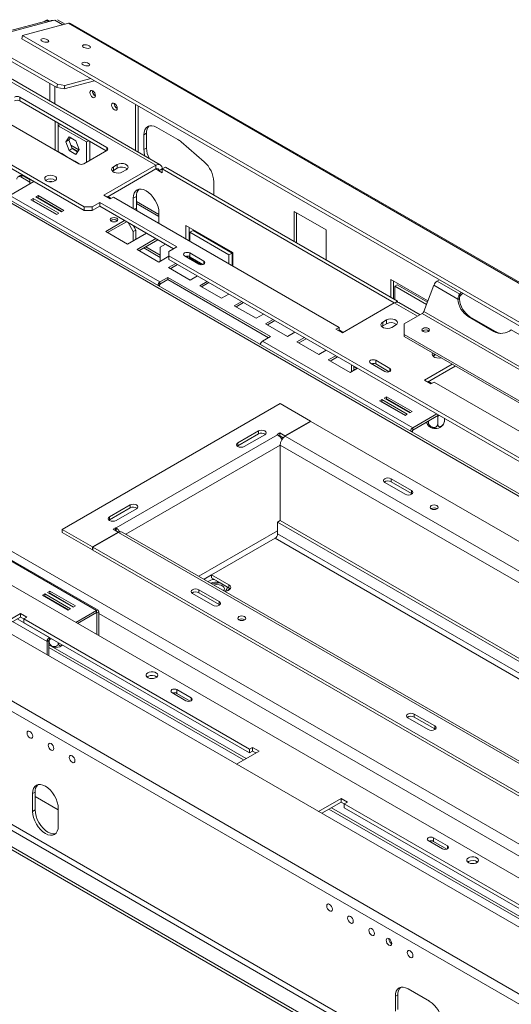
# Model space of a CAD drawing. Units: millimetres. Extents: x 91 to 5445, y 76 to 4152.
# Drawn here: x 3627 to 3898, y 1482 to 2025 of the extents above; entities that cross this region are included whole.
import ezdxf

# ---------------------------------------------------------------- set-up
doc = ezdxf.new("R2010")
doc.units = ezdxf.units.MM
doc.header["$LTSCALE"] = 20

msp = doc.modelspace()

# ---------------------------------------------------------------- linework, layer by layer
at = {"color": 7, "linetype": 'Continuous', "lineweight": 15}
for p, q in [((3641.83, 2024.22), (3604.29, 2014.16)), ((3643.6, 2023.94), (3605.77, 2013.8)), ((3629.01, 2016.21), (3654.23, 2022.97)), ((3641.1, 2024.03), (3641.12, 2024.14)), ((3641.12, 2024.14), (3642.54, 2024.96)), ((3641.25, 2024.07), (3641.12, 2024.14)), ((3643.95, 2024.14), (3642.54, 2024.96)), ((3643.6, 2023.94), (3646.72, 2024.77)), ((3643.6, 2023.94), (3643.95, 2024.14)), ((3646.72, 2024.77), (3651.23, 2022.16)), ((3648.19, 2024.96), (3652.46, 2022.49)), ((4545.18, 1508.63), (3654.23, 2022.97)), ((4546.45, 1508.51), (3655.5, 2022.85)), ((3628.64, 2014.42), (3629.01, 2016.21)), ((4519.96, 1501.87), (3629.01, 2016.21)), ((3647.83, 1987.52), (3605.4, 2012.01)), ((3648.19, 1989.31), (3605.77, 2013.8)), ((4519.59, 1500.08), (3628.64, 2014.42)), ((3702.43, 1944.66), (3618.92, 1992.87)), ((3704.93, 1944.91), (3622.27, 1992.63)), ((3647.83, 1987.52), (3648.19, 1989.31)), ((3648.19, 1989.31), (3652.36, 1988.63)), ((3668.67, 1991.31), (3652, 1986.84)), ((3652.36, 1988.63), (3652, 1986.84)), ((3666.67, 1992.47), (3652.36, 1988.63)), ((3675.49, 1954.5), (3627.41, 1982.25)), ((3627.41, 1982.25), (3627.41, 1980.21)), ((3652, 1986.84), (3647.83, 1987.52)), ((3667.5, 1985.64), (3667.5, 1985.79)), ((3669.05, 1982.95), (3669.19, 1982.87)), ((3675.13, 1952.66), (3627.41, 1980.21)), ((3679.52, 1978.7), (3679.52, 1978.85)), ((3691.3, 1978.25), (3691.3, 1952.77)), ((3692.72, 1977.43), (3692.72, 1951.96)), ((3611.85, 1973.27), (3659.93, 1945.52)), ((3681.07, 1976.01), (3681.21, 1975.94)), ((3646.92, 1953.03), (3646.92, 1968.95)), ((3648.69, 1966.5), (3648.69, 1967.93)), ((3649.93, 1967.21), (3648.69, 1966.5)), ((3648.69, 1966.5), (3664.25, 1957.52)), ((3648.69, 1952.21), (3648.69, 1966.5)), ((3697.34, 1962.29), (3695.92, 1961.47)), ((3695.92, 1953.31), (3695.92, 1961.47)), ((3697.34, 1954.12), (3697.34, 1962.29)), ((3702.99, 1965.56), (3714.66, 1958.82)), ((3652.75, 1957.62), (3654.61, 1960.26)), ((3652.75, 1957.62), (3654.52, 1958.64)), ((3654.61, 1952.83), (3652.75, 1957.62)), ((3654.52, 1958.64), (3655.36, 1959.83)), ((3656.38, 1953.85), (3654.52, 1958.64)), ((3654.61, 1960.26), (3658.32, 1958.12)), ((3655.64, 1955.75), (3660.08, 1953.18)), ((3658.32, 1958.12), (3660.18, 1953.33)), ((3665.49, 1958.23), (3664.25, 1957.52)), ((3664.25, 1957.52), (3664.25, 1946.37)), ((3666.01, 1957.93), (3666.01, 1947.39)), ((3716.38, 1957.59), (3729.1, 1946.57)), ((3663.04, 1921.68), (3606.19, 1954.5)), ((3663.04, 1919.64), (3606.19, 1952.46)), ((3650.6, 1951.1), (3648.69, 1952.21)), ((3648.69, 1952.01), (3648.69, 1952.21)), ((3650.6, 1951.1), (3653.24, 1949.58)), ((3650.6, 1950.9), (3650.6, 1951.1)), ((3652.37, 1949.88), (3652.37, 1950.08)), ((3655.15, 1948.48), (3653.24, 1949.58)), ((3653.24, 1949.58), (3653.24, 1949.38)), ((3654.61, 1952.83), (3656.38, 1953.85)), ((3658.32, 1950.69), (3654.61, 1952.83)), ((3656.25, 1954.17), (3659.47, 1952.31)), ((3659.35, 1952.14), (3656.38, 1953.85)), ((3660.18, 1953.33), (3658.32, 1950.69)), ((3662.76, 1945.52), (3675.49, 1952.86)), ((3697.34, 1954.12), (3695.92, 1953.31)), ((4359.04, 1500.01), (3582.9, 1948.07)), ((3655.15, 1948.48), (3657.79, 1946.95)), ((3655.15, 1948.28), (3655.15, 1948.48)), ((3656.92, 1947.26), (3656.92, 1947.46)), ((3659.7, 1945.85), (3657.79, 1946.95)), ((3657.79, 1946.95), (3657.79, 1946.75)), ((3659.7, 1945.85), (3660.78, 1945.23)), ((3659.7, 1945.65), (3659.7, 1945.85)), ((3702.43, 1944.66), (3673.79, 1928.13)), ((3681.22, 1945.07), (3679.09, 1943.84)), ((3681.22, 1943.03), (3681.22, 1945.07)), ((3702.43, 1944.66), (3702.43, 1942.62)), ((3627.6, 1938.97), (3626.54, 1938.36)), ((3629.1, 1938.82), (3628.04, 1938.21)), ((3629.1, 1938.82), (3632.99, 1936.57)), ((3702.43, 1942.62), (3675.56, 1927.11)), ((3679.09, 1941.8), (3678.55, 1941.39)), ((3679.09, 1941.8), (3679.09, 1943.84)), ((3681.22, 1943.03), (3679.09, 1941.8)), ((3684.04, 1940.99), (3686.17, 1942.21)), ((3705.96, 1942.62), (3704.2, 1941.6)), ((3705.96, 1940.58), (3704.2, 1941.6)), ((3705.96, 1942.62), (3707.73, 1943.64)), ((3705.96, 1940.58), (3705.96, 1942.62)), ((3705.96, 1942.62), (3833.95, 1868.73)), ((3707.73, 1943.64), (3835.72, 1869.75)), ((3635.22, 1935.7), (3622, 1928.07)), ((3628.04, 1938.21), (3632.99, 1935.35)), ((3632.99, 1934.41), (3632.99, 1936.98)), ((3734.45, 1935.56), (3734.45, 1928.21)), ((3704.76, 1880.29), (3622, 1928.07)), ((3637.59, 1927.9), (3636.32, 1927.17)), ((3651.74, 1919.74), (3637.59, 1927.9)), ((3637.59, 1926.68), (3637.59, 1927.9)), ((3673.79, 1928.13), (3677.33, 1926.09)), ((3697.06, 1930.61), (3697.19, 1930.54)), ((3634.91, 1926.35), (3633.63, 1925.62)), ((3633.63, 1925.62), (3647.78, 1917.45)), ((3634.91, 1925.13), (3634.7, 1925)), ((3649.05, 1918.19), (3634.91, 1926.35)), ((3634.91, 1925.13), (3634.91, 1926.35)), ((3647.99, 1917.58), (3634.91, 1925.13)), ((3636.32, 1927.17), (3650.46, 1919)), ((3637.59, 1926.68), (3637.38, 1926.56)), ((3650.68, 1919.13), (3637.59, 1926.68)), ((3640.74, 1924.62), (3640.75, 1924.86)), ((3640.86, 1924.79), (3640.91, 1924.52)), ((3671.53, 1924.13), (3667.29, 1921.68)), ((3713.96, 1899.63), (3671.53, 1924.13)), ((3671.53, 1922.09), (3671.53, 1924.13)), ((3677.85, 1926.39), (3676.09, 1927.41)), ((3677.33, 1926.09), (3679.09, 1927.11)), ((3679.09, 1927.11), (3803.55, 1855.26)), ((3690.05, 1926.49), (3691.82, 1927.51)), ((3690.05, 1920.78), (3690.05, 1926.49)), ((3691.82, 1920.98), (3691.82, 1927.51)), ((3691.82, 1923.64), (3704.2, 1916.49)), ((3645.51, 1922.06), (3645.24, 1922.02)), ((3647.78, 1917.45), (3649.05, 1918.19)), ((3650.46, 1919), (3651.74, 1919.74)), ((3663.04, 1921.68), (3667.29, 1921.68)), ((3663.04, 1919.64), (3663.04, 1921.68)), ((3667.29, 1919.64), (3663.04, 1919.64)), ((3671.53, 1922.09), (3667.29, 1919.64)), ((3667.29, 1921.68), (3667.29, 1919.64)), ((3712.19, 1898.61), (3671.53, 1922.09)), ((3691.9, 1919.71), (3691.82, 1920.98)), ((3704.2, 1918.33), (3704.2, 1912.62)), ((3796.33, 1909.04), (3778.66, 1919.25)), ((3778.66, 1919.25), (3778.66, 1902.7)), ((3780.07, 1901.88), (3780.07, 1918.43)), ((3685.25, 1914.16), (3674.82, 1908.14)), ((3686.31, 1913.55), (3675.88, 1907.53)), ((3686.31, 1913.55), (3687.23, 1913.02)), ((3690.05, 1908.12), (3687.23, 1913.02)), ((3687.23, 1913.02), (3687.23, 1913.02)), ((3674.82, 1908.14), (3686.84, 1901.2)), ((3686.84, 1901.2), (3697.27, 1907.22)), ((3690.05, 1911.39), (3691.47, 1908.94)), ((3691.47, 1908.94), (3690.05, 1908.12)), ((3690.05, 1903.06), (3690.05, 1908.12)), ((3691.47, 1903.87), (3691.47, 1908.94)), ((3744.89, 1896.47), (3719.08, 1911.37)), ((3719.08, 1911.37), (3719.08, 1904.02)), ((3720.85, 1910.35), (3720.85, 1903)), ((3720.85, 1906.88), (3721.2, 1906.68)), ((3721.2, 1907.69), (3722.97, 1908.71)), ((3721.2, 1907.69), (3742.77, 1895.24)), ((3721.2, 1902.8), (3721.2, 1907.69)), ((3722.97, 1908.71), (3744.54, 1896.26)), ((3796.33, 1892.49), (3796.33, 1909.04)), ((3702.53, 1904.19), (3692.1, 1898.17)), ((3703.59, 1903.58), (3693.16, 1897.56)), ((3707.73, 1901.18), (3704.9, 1899.55)), ((3707.73, 1901.18), (3712.19, 1898.61)), ((3707.73, 1901.18), (3707.73, 1901.18)), ((3692.1, 1898.17), (3704.12, 1891.23)), ((3695.81, 1899.09), (3704.9, 1893.83)), ((3696.87, 1899.7), (3704.9, 1895.06)), ((3704.9, 1899.55), (3704.9, 1891.68)), ((3709.71, 1897.19), (3713.96, 1899.63)), ((3709.71, 1897.19), (3709.71, 1894.74)), ((3728.95, 1891.8), (3721.17, 1896.29)), ((3721.17, 1894.25), (3721.17, 1896.29)), ((3742.77, 1895.24), (3744.54, 1896.26)), ((3744.54, 1896.26), (3744.54, 1889.33)), ((3744.89, 1889.12), (3744.89, 1896.47)), ((3704.12, 1891.23), (3709.71, 1894.46)), ((3713.44, 1890.54), (3709.37, 1888.2)), ((4277.8, 1566.78), (3709.71, 1894.74)), ((3709.71, 1894.74), (3709.71, 1892.69)), ((4277.8, 1564.74), (3709.71, 1892.69)), ((3714.5, 1889.93), (3710.43, 1887.58)), ((3718.34, 1894.65), (3726.12, 1890.16)), ((3720.35, 1894.53), (3719.45, 1894.01)), ((3721.39, 1893.91), (3720.51, 1893.4)), ((3720.86, 1893.6), (3727.4, 1889.83)), ((3728.55, 1889.99), (3721.17, 1894.25)), ((3721.39, 1893.91), (3721.39, 1894.12)), ((3728.31, 1889.92), (3721.39, 1893.91)), ((3742.77, 1895.24), (3742.77, 1890.35)), ((3744.54, 1893.21), (3744.89, 1893)), ((3709.37, 1888.2), (3721.39, 1881.26)), ((3709.15, 1882.82), (3704.76, 1880.29)), ((3704.76, 1879.06), (3709.15, 1881.59)), ((3704.76, 1880.29), (3704.76, 1879.06)), ((3765.72, 1850.16), (3709.15, 1882.82)), ((3709.15, 1881.59), (3709.15, 1882.82)), ((3709.15, 1881.59), (3764.65, 1849.55)), ((3721.39, 1881.26), (3725.46, 1883.6)), ((3730.71, 1880.57), (3726.65, 1878.22)), ((3731.77, 1879.96), (3727.71, 1877.61)), ((3852.48, 1869.87), (3832.04, 1881.67)), ((3832.04, 1881.67), (3832.04, 1871.88)), ((3833.46, 1871.06), (3833.46, 1880.85)), ((3857.66, 1880.79), (3858.89, 1881.5)), ((3870.05, 1873.64), (3857.66, 1880.79)), ((3704.55, 1878.69), (3704.55, 1877.84)), ((3726.65, 1878.22), (3738.67, 1871.28)), ((3738.67, 1871.28), (3742.73, 1873.63)), ((3834.16, 1878), (3835.58, 1878.81)), ((3834.16, 1870.65), (3834.16, 1878)), ((3834.16, 1878), (3851.7, 1867.87)), ((3852.22, 1869.21), (3835.58, 1878.81)), ((3850.21, 1864.04), (3855.83, 1878.51)), ((3869.06, 1870.87), (3855.83, 1878.51)), ((3870.86, 1874.59), (3870.05, 1873.64)), ((3870.05, 1872.42), (3870.05, 1873.64)), ((3749.81, 1869.55), (3745.74, 1867.2)), ((3750.87, 1868.94), (3746.8, 1866.59)), ((3805.31, 1852.2), (3833.95, 1868.73)), ((3834, 1868.76), (3835.72, 1869.75)), ((3835.72, 1869.75), (3835.72, 1869.21)), ((3848.14, 1862.23), (3836.45, 1868.98)), ((3869.06, 1870.87), (3869.98, 1870.78)), ((3745.74, 1867.2), (3757.76, 1860.26)), ((3839.3, 1857.13), (3849.3, 1862.9)), ((4220.53, 1648.59), (3849.3, 1862.9)), ((4221.44, 1649.73), (3850.21, 1864.04)), ((3757.76, 1860.26), (3761.83, 1862.61)), ((3767.08, 1859.58), (3763.01, 1857.23)), ((3768.14, 1858.96), (3764.08, 1856.62)), ((3829.71, 1859.34), (3827.59, 1858.12)), ((3827.59, 1856.08), (3827.59, 1858.12)), ((3829.71, 1857.3), (3827.59, 1856.08)), ((3829.71, 1857.3), (3829.71, 1859.34)), ((3874.66, 1861.24), (3888.8, 1853.07)), ((3875.58, 1861.15), (3874.66, 1861.24)), ((3875.58, 1861.15), (3889.72, 1852.99)), ((3763.01, 1857.23), (3775.04, 1850.29)), ((3775.04, 1850.29), (3779.1, 1852.64)), ((3803.55, 1855.26), (3801.78, 1854.24)), ((3801.78, 1854.24), (3805.31, 1852.2)), ((3803.55, 1853.22), (3803.55, 1855.26)), ((3805.84, 1852.51), (3803.55, 1853.83)), ((3827.59, 1856.08), (3827.04, 1855.67)), ((3832.54, 1855.26), (3834.66, 1856.49)), ((3839.3, 1857.13), (3839.3, 1851.41)), ((3849.79, 1853.47), (3849.48, 1853.23)), ((3889.72, 1852.99), (3888.8, 1853.07)), ((3932.7, 1834.13), (3898.45, 1853.9)), ((4230.95, 1335.03), (3339.99, 1849.36)), ((3761.33, 1847.63), (3765.72, 1850.16)), ((3844.1, 1799.85), (3761.33, 1847.63)), ((3784.36, 1849.6), (3780.29, 1847.26)), ((3780.29, 1847.26), (3792.31, 1840.32)), ((3785.42, 1848.99), (3781.35, 1846.64)), ((3990.27, 1764.26), (3839.3, 1851.41)), ((3839.3, 1851.41), (3839.3, 1850.19)), ((3990.27, 1763.04), (3839.3, 1850.19)), ((3792.31, 1840.32), (3796.38, 1842.66)), ((3801.63, 1839.63), (3797.57, 1837.28)), ((3797.57, 1837.28), (3809.59, 1830.34)), ((3802.69, 1839.02), (3798.63, 1836.67)), ((3831.48, 1832.61), (3823.7, 1837.1)), ((3823.7, 1835.06), (3823.7, 1837.1)), ((3855.87, 1839.75), (3855.33, 1839.34)), ((3856.63, 1840.19), (3855.87, 1839.75)), ((3809.59, 1830.34), (3813.65, 1832.69)), ((3810.26, 1830.74), (3810.26, 1834.65)), ((3811.68, 1831.55), (3811.68, 1833.83)), ((3811.68, 1833.42), (3813.3, 1832.49)), ((3811.68, 1832.2), (3812.24, 1831.87)), ((3820.87, 1835.46), (3828.65, 1830.97)), ((3831.08, 1830.8), (3823.7, 1835.06)), ((3865.82, 1834.88), (3850.57, 1826.08)), ((3867.59, 1833.86), (3852.34, 1825.06)), ((4205.72, 1312.66), (3314.77, 1827)), ((3850.57, 1826.08), (3854.1, 1824.04)), ((3854.63, 1824.34), (3852.86, 1825.36)), ((3854.1, 1824.04), (3855.87, 1825.06)), ((3855.87, 1825.06), (3980.32, 1753.21)), ((4203.63, 1308.3), (3312.67, 1822.63)), ((3826.99, 1815.47), (3825.71, 1814.73)), ((3825.71, 1814.73), (3839.86, 1806.57)), ((3826.99, 1814.24), (3826.78, 1814.12)), ((3841.13, 1807.3), (3826.99, 1815.47)), ((3826.99, 1814.24), (3826.99, 1815.47)), ((3840.07, 1806.69), (3826.99, 1814.24)), ((3829.67, 1817.02), (3828.4, 1816.28)), ((3828.4, 1816.28), (3842.54, 1808.12)), ((3829.67, 1815.79), (3829.46, 1815.67)), ((3843.82, 1808.85), (3829.67, 1817.02)), ((3829.67, 1815.79), (3829.67, 1817.02)), ((3842.76, 1808.24), (3829.67, 1815.79)), ((3771.02, 1813.22), (3650.81, 1743.82)), ((3787.78, 1803.54), (3771.02, 1813.22)), ((3835.1, 1812.41), (3835.13, 1812.64)), ((3835.22, 1812.59), (3835.26, 1812.32)), ((3838.71, 1810.33), (3838.99, 1810.42)), ((3842.54, 1808.12), (3843.82, 1808.85)), ((3773.64, 1795.38), (3787.78, 1803.54)), ((3788, 1803.42), (3773.85, 1795.25)), ((3787.78, 1803.29), (3787.78, 1803.54)), ((4135.88, 1602.59), (3788, 1803.42)), ((3839.86, 1806.57), (3841.13, 1807.3)), ((3844.1, 1799.85), (3857.32, 1807.48)), ((3844.1, 1798.62), (3858.38, 1806.87)), ((3852.82, 1803.66), (3852.82, 1802.85)), ((3857.88, 1806.2), (3857.55, 1806.25)), ((3858.13, 1806.34), (3857.88, 1806.2)), ((3857.88, 1806.2), (3857.88, 1802.03)), ((3861.64, 1804.99), (3861.64, 1804.15)), ((3759, 1798.11), (3747.68, 1791.58)), ((3759, 1796.48), (3759, 1798.11)), ((3843.89, 1797.41), (3843.89, 1798.26)), ((3844.1, 1798.62), (3844.1, 1799.85)), ((3769.6, 1796.07), (3680.51, 1744.64)), ((3747.68, 1789.95), (3759, 1796.48)), ((3762.53, 1796.07), (3751.22, 1789.54)), ((3769.39, 1796.2), (3770.81, 1797.01)), ((3769.6, 1796.07), (3769.39, 1796.2)), ((3770.62, 1795.27), (3770.81, 1795.38)), ((3770.81, 1797.01), (3773.64, 1795.38)), ((3770.81, 1795.38), (3770.81, 1797.01)), ((3770.81, 1795.38), (3772.69, 1794.29)), ((3771.02, 1794.82), (3771.02, 1795.26)), ((3772.24, 1793.74), (3771.48, 1794.18)), ((3773.64, 1795.12), (3773.64, 1795.38)), ((4121.74, 1594.42), (3773.85, 1795.25)), ((3747.39, 1789.75), (3747.68, 1789.95)), ((3747.68, 1789.95), (3747.68, 1791.58)), ((3771.03, 1748.71), (3771.03, 1790.35)), ((3508.89, 1778.81), (4076.98, 1450.85)), ((3832.19, 1771.78), (3843.5, 1765.25)), ((3832.19, 1770.15), (3832.19, 1771.78)), ((3828.65, 1769.74), (3839.97, 1763.21)), ((3843.5, 1763.62), (3832.19, 1770.15)), ((3843.5, 1763.62), (3843.5, 1765.25)), ((3843.5, 1763.62), (3843.8, 1763.41)), ((3688.29, 1757.29), (3676.97, 1750.76)), ((3676.97, 1749.13), (3688.29, 1755.66)), ((3691.82, 1755.25), (3680.51, 1748.72)), ((3688.29, 1755.66), (3688.29, 1757.29)), ((3854.32, 1755.33), (3854.19, 1755.25)), ((3854.39, 1755.29), (3854.26, 1755.2)), ((3676.68, 1748.93), (3676.97, 1749.13)), ((3676.97, 1749.13), (3676.97, 1750.76)), ((3771.02, 1748.71), (3769.6, 1747.9)), ((3771.02, 1748.71), (4081.68, 1569.38)), ((4203.63, 1245.89), (3340.96, 1743.9)), ((3586.96, 1746.97), (3669.73, 1699.19)), ((3670.63, 1699.27), (3587.86, 1747.05)), ((3650.81, 1743.82), (3667.58, 1734.14)), ((3650.81, 1742.19), (3650.81, 1743.82)), ((3678.88, 1743.95), (3680.3, 1744.76)), ((3681.72, 1742.31), (3678.88, 1743.95)), ((3680.3, 1744.76), (3680.51, 1744.64)), ((3680.3, 1743.13), (3680.3, 1744.76)), ((3769.6, 1747.9), (4080.26, 1568.56)), ((3769.6, 1741.37), (3769.6, 1747.9)), ((4202.21, 1243.44), (3339.54, 1741.45)), ((3650.81, 1742.19), (3667.58, 1732.51)), ((3667.58, 1734.14), (3681.72, 1742.31)), ((3681.93, 1742.19), (3667.79, 1734.02)), ((3681.72, 1742.06), (3681.72, 1742.31)), ((3681.93, 1742.19), (4029.81, 1541.36)), ((4031.81, 1541.56), (3683.93, 1742.38)), ((3768.19, 1738.92), (3733.19, 1718.71)), ((4194.43, 1238.95), (3331.76, 1736.96)), ((4194.43, 1237.31), (3331.76, 1735.32)), ((3667.58, 1732.51), (3667.58, 1734.14)), ((3667.58, 1732.51), (3667.79, 1732.63)), ((3667.79, 1734.02), (3667.79, 1732.39)), ((3667.79, 1734.02), (4015.67, 1533.19)), ((3667.79, 1732.39), (4015.67, 1531.56)), ((3742.74, 1713.19), (3733.19, 1718.71)), ((3733.19, 1718.71), (3733.19, 1717.08)), ((3742.74, 1711.56), (3733.19, 1717.08)), ((3737.86, 1714.38), (3733.59, 1713.72)), ((3741.95, 1712.02), (3737.86, 1714.38)), ((3740.91, 1709.78), (3741.95, 1712.02)), ((3741.11, 1709.8), (3741.95, 1711.61)), ((3741.95, 1712.02), (3741.95, 1711.61)), ((3742.74, 1711.56), (3742.74, 1713.19)), ((3641.26, 1708.25), (3639.98, 1707.51)), ((3639.98, 1707.51), (3654.13, 1699.35)), ((3641.26, 1707.02), (3641.05, 1706.9)), ((3655.4, 1700.08), (3641.26, 1708.25)), ((3641.26, 1707.02), (3641.26, 1708.25)), ((3654.34, 1699.47), (3641.26, 1707.02)), ((3643.94, 1709.8), (3642.67, 1709.06)), ((3642.67, 1709.06), (3656.81, 1700.9)), ((3643.94, 1708.57), (3643.73, 1708.45)), ((3658.09, 1701.63), (3643.94, 1709.8)), ((3643.94, 1708.57), (3643.94, 1709.8)), ((3657.03, 1701.02), (3643.94, 1708.57)), ((3722.59, 1708.51), (3733.9, 1701.98)), ((3726.12, 1710.55), (3737.44, 1704.02)), ((3726.12, 1708.92), (3726.12, 1710.55)), ((3737.44, 1702.39), (3726.12, 1708.92)), ((3654.13, 1699.35), (3655.4, 1700.08)), ((3656.81, 1700.9), (3658.09, 1701.63)), ((3737.44, 1702.39), (3737.44, 1704.02)), ((3737.73, 1702.18), (3737.44, 1702.39)), ((3627.83, 1697.49), (3615.45, 1690.35)), ((3627.83, 1695.45), (3617.22, 1689.33)), ((3631.37, 1695.45), (3627.83, 1697.49)), ((3627.83, 1695.45), (3627.83, 1697.49)), ((3629.6, 1694.43), (3627.83, 1695.45)), ((3629.6, 1694.43), (3631.37, 1695.45)), ((3754.05, 1622.59), (3629.6, 1694.43)), ((3629.6, 1692.39), (3629.6, 1694.43)), ((3658.27, 1692.57), (3669.73, 1699.19)), ((3659.33, 1691.96), (3669.73, 1697.96)), ((3669.73, 1697.96), (3669.73, 1699.19)), ((3669.94, 1697.84), (3671, 1698.45)), ((3669.94, 1697.84), (3669.94, 1685.84)), ((3671, 1698.45), (3671, 1685.23)), ((3754.05, 1620.55), (3629.6, 1692.39)), ((3643.77, 1684.2), (3643.77, 1682.98)), ((3643.77, 1682.98), (3644.84, 1683.59)), ((3643.56, 1682.61), (3642.5, 1682)), ((3642.5, 1674.73), (3642.5, 1682)), ((3643.56, 1674.28), (3643.56, 1682.61)), ((3752.28, 1617.48), (3643.56, 1680.24)), ((3643.56, 1678.61), (3750.87, 1616.67)), ((3643.6, 1682.78), (3643.6, 1681.97)), ((3648.69, 1681.37), (3648.69, 1681.22)), ((3643.42, 1674.2), (3643.56, 1674.28)), ((3643.56, 1674.28), (3643.42, 1674.2)), ((3698.01, 1662.69), (3697.58, 1662.39)), ((3711.27, 1653.81), (3719.05, 1649.32)), ((3721.87, 1650.96), (3714.1, 1655.45)), ((3714.1, 1653.41), (3714.1, 1655.45)), ((3721.48, 1649.15), (3714.1, 1653.41)), ((3844.91, 1641.98), (3856.23, 1635.44)), ((3844.91, 1640.34), (3844.91, 1641.98)), ((3856.23, 1633.81), (3844.91, 1640.34)), ((3841.38, 1639.94), (3852.69, 1633.4)), ((3856.23, 1633.81), (3856.23, 1635.44)), ((3856.23, 1633.81), (3856.52, 1633.61)), ((3746.97, 1614.42), (3759.35, 1621.57)), ((3755.82, 1623.61), (3754.05, 1622.59)), ((3754.05, 1622.59), (3754.05, 1620.55)), ((3755.82, 1621.57), (3754.05, 1620.55)), ((3759.35, 1621.57), (3755.82, 1623.61)), ((3755.82, 1621.57), (3755.82, 1623.61)), ((3757.58, 1620.55), (3755.82, 1621.57)), ((3635.93, 1598.92), (3634.52, 1598.11)), ((3634.52, 1588.31), (3634.52, 1598.11)), ((3635.93, 1589.12), (3635.93, 1598.92)), ((3648.66, 1589.12), (3635.93, 1596.47)), ((3804.61, 1595.44), (3792.23, 1588.3)), ((3804.61, 1593.4), (3794, 1587.27)), ((3808.14, 1593.4), (3804.61, 1595.44)), ((3804.61, 1593.4), (3804.61, 1595.44)), ((3806.37, 1592.38), (3804.61, 1593.4)), ((3806.37, 1592.38), (3808.14, 1593.4)), ((3930.82, 1520.54), (3806.37, 1592.38)), ((3806.37, 1590.34), (3806.37, 1592.38)), ((3635.93, 1589.12), (3634.52, 1588.31)), ((3648.66, 1589.94), (3648.66, 1580.14)), ((3797.89, 1589.52), (3915.37, 1521.7)), ((3915.37, 1523.33), (3799.3, 1590.34)), ((3930.82, 1518.49), (3806.37, 1590.34)), ((3852.69, 1572.17), (3860.47, 1567.68)), ((3863.3, 1569.32), (3855.52, 1573.81)), ((3855.52, 1571.76), (3855.52, 1573.81)), ((3862.9, 1567.5), (3855.52, 1571.76)), ((3874.79, 1560.64), (3874.36, 1560.34)), ((3831.01, 1518.11), (3831.01, 1517.9)), ((3841.59, 1490.41), (3853.26, 1483.67)), ((3835.93, 1487.14), (3834.52, 1486.32)), ((3834.52, 1478.16), (3834.52, 1486.32)), ((3835.93, 1478.98), (3835.93, 1487.14))]:
    msp.add_line(p, q, dxfattribs=at)
at = {"color": 8, "linetype": 'Continuous', "lineweight": 15}
for p, q in [((3643.95, 2024.14), (3643.95, 2024.03)), ((3643.95, 1989.76), (3643.95, 1980.11)), ((3646.78, 1988.13), (3646.78, 1978.48)), ((3675.49, 1952.86), (3675.49, 1954.5)), ((3581.73, 1947.39), (4357.05, 1499.81)), ((3704.2, 1941.6), (3702.43, 1942.62)), ((3691.82, 1924.65), (3704.2, 1917.51)), ((3690.77, 1920.37), (3691.82, 1920.98)), ((3720.85, 1907.9), (3721.2, 1907.69)), ((3728.95, 1890.16), (3728.95, 1891.8)), ((3744.54, 1894.22), (3744.89, 1894.02)), ((3704.55, 1878.69), (3703.81, 1878.27)), ((3846.68, 1861.39), (3833.95, 1868.73)), ((3849.79, 1852.98), (3849.79, 1853.47)), ((3415.56, 1851.47), (4275.14, 1355.24)), ((3855.87, 1839.75), (3855.87, 1840.62)), ((3831.48, 1830.97), (3831.48, 1832.61)), ((3857.55, 1806.25), (3857.54, 1806.39)), ((3858.5, 1806.54), (3858.13, 1806.34)), ((3843.89, 1798.26), (3843.15, 1797.83)), ((3771.03, 1790.36), (3685.92, 1741.23)), ((4117.74, 1590.2), (3771.03, 1790.35)), ((3680.51, 1743.01), (3680.51, 1744.64)), ((3769.6, 1743), (3726.24, 1717.96)), ((3768.19, 1738.92), (4071.77, 1563.66)), ((4074.6, 1565.29), (3769.6, 1741.37)), ((3733.19, 1718.71), (3729.06, 1716.33)), ((3626.06, 1694.43), (3643.77, 1684.2)), ((3669.73, 1697.96), (3669.94, 1697.84)), ((3671, 1697.47), (3941.75, 1541.17)), ((3623.52, 1692.96), (3642.5, 1682)), ((3721.87, 1649.32), (3721.87, 1650.96)), ((3863.3, 1567.68), (3863.3, 1569.32)), ((3831.18, 1518), (3831.01, 1517.9))]:
    msp.add_line(p, q, dxfattribs=at)
at = {"color": 7, "linetype": 'Continuous', "lineweight": 15, "flags": 128}
for points in [[(3639.78, 2013.12), (3640.49, 2012.81), (3641.32, 2012.6), (3642.15, 2012.54), (3642.84, 2012.62), (3643.3, 2012.85), (3643.45, 2013.17), (3643.27, 2013.55), (3642.79, 2013.92), (3642.08, 2014.24), (3641.25, 2014.44), (3640.42, 2014.51), (3639.73, 2014.42), (3639.27, 2014.2), (3639.12, 2013.87), (3639.3, 2013.49), (3639.78, 2013.12)], [(3662.71, 2009.7), (3663.42, 2009.39), (3664.25, 2009.18), (3665.07, 2009.12), (3665.77, 2009.2), (3666.22, 2009.43), (3666.37, 2009.75), (3666.19, 2010.13), (3665.71, 2010.5), (3665, 2010.82), (3664.17, 2011.02), (3663.35, 2011.08), (3662.65, 2011), (3662.2, 2010.78), (3662.05, 2010.45), (3662.23, 2010.07), (3662.71, 2009.7)], [(3662.41, 2000.06), (3663.12, 1999.74), (3663.95, 1999.54), (3664.77, 1999.48), (3665.47, 1999.56), (3665.92, 1999.78), (3666.08, 2000.11), (3665.9, 2000.49), (3665.42, 2000.86), (3664.71, 2001.17), (3663.88, 2001.38), (3663.05, 2001.44), (3662.36, 2001.36), (3661.9, 2001.13), (3661.75, 2000.81), (3661.93, 2000.43), (3662.41, 2000.06)], [(3666.08, 1984.82), (3666.2, 1985.44), (3666.54, 1985.83), (3667.04, 1985.93), (3667.64, 1985.72), (3668.23, 1985.24), (3668.74, 1984.56), (3669.08, 1983.78), (3669.2, 1983.03), (3669.08, 1982.41), (3668.74, 1982.02), (3668.23, 1981.92), (3667.64, 1982.13), (3667.04, 1982.61), (3666.54, 1983.29), (3666.2, 1984.07), (3666.08, 1984.82)], [(3678.1, 1977.88), (3678.22, 1978.5), (3678.56, 1978.89), (3679.07, 1978.99), (3679.66, 1978.78), (3680.26, 1978.3), (3680.76, 1977.62), (3681.1, 1976.84), (3681.22, 1976.09), (3681.1, 1975.47), (3680.76, 1975.08), (3680.26, 1974.98), (3679.66, 1975.19), (3679.07, 1975.67), (3678.56, 1976.35), (3678.22, 1977.13), (3678.1, 1977.88)], [(3695.92, 1961.47), (3696.06, 1962.99), (3696.46, 1964.29), (3697.12, 1965.32), (3697.99, 1966.05), (3699.07, 1966.45), (3700.29, 1966.5), (3701.62, 1966.2), (3702.99, 1965.56)], [(3686.17, 1942.21), (3686.86, 1942.78), (3687.18, 1943.46), (3687.07, 1944.16), (3686.56, 1944.8), (3685.7, 1945.29), (3684.6, 1945.59), (3683.39, 1945.65), (3682.21, 1945.47), (3681.22, 1945.07)], [(3646.74, 1935.99), (3647.37, 1936.49), (3647.67, 1937.08), (3647.63, 1937.7), (3647.24, 1938.27), (3646.55, 1938.74), (3645.63, 1939.06), (3644.58, 1939.19), (3643.52, 1939.11), (3642.56, 1938.84), (3641.8, 1938.4), (3641.33, 1937.85), (3641.2, 1937.23), (3641.42, 1936.63), (3641.97, 1936.1), (3642.78, 1935.7), (3643.78, 1935.48), (3644.85, 1935.45), (3645.87, 1935.63), (3646.74, 1935.99)], [(3679.09, 1943.84), (3678.4, 1943.27), (3678.08, 1942.59), (3678.19, 1941.89), (3678.7, 1941.26), (3679.56, 1940.76), (3680.66, 1940.46), (3681.87, 1940.4), (3683.05, 1940.58), (3684.04, 1940.99)], [(3690.05, 1926.49), (3690.19, 1928), (3690.59, 1929.3), (3691.25, 1930.34), (3692.13, 1931.07), (3693.2, 1931.46), (3694.42, 1931.51), (3695.75, 1931.21), (3697.13, 1930.57), (3698.51, 1929.62), (3699.83, 1928.39), (3701.05, 1926.93), (3702.13, 1925.3), (3703.01, 1923.55), (3703.66, 1921.76), (3704.06, 1920), (3704.2, 1918.33)], [(3677.92, 1913.77), (3678.6, 1913.51), (3679.4, 1913.42), (3680.21, 1913.51), (3680.89, 1913.77), (3681.34, 1914.17), (3681.5, 1914.63), (3681.34, 1915.09), (3680.89, 1915.49), (3680.21, 1915.75), (3679.4, 1915.84), (3678.6, 1915.75), (3677.92, 1915.49), (3677.46, 1915.09), (3677.3, 1914.63), (3677.46, 1914.17), (3677.92, 1913.77)], [(3690.47, 1910.53), (3690.85, 1910.73), (3691.04, 1910.82)], [(3690.59, 1910.47), (3690.67, 1910.54), (3691.04, 1910.82)], [(3707.17, 1901.51), (3707.36, 1901.21), (3707.46, 1901.03)], [(3721.17, 1896.29), (3720.52, 1896.54), (3719.75, 1896.63), (3718.99, 1896.54), (3718.34, 1896.29), (3717.91, 1895.91), (3717.75, 1895.47), (3717.91, 1895.03), (3718.34, 1894.65)], [(3726.12, 1890.16), (3726.77, 1889.91), (3727.53, 1889.83), (3728.3, 1889.91), (3728.95, 1890.16), (3729.38, 1890.54), (3729.53, 1890.98), (3729.38, 1891.42), (3728.95, 1891.8)], [(3871.71, 1874.1), (3871.12, 1873.61), (3870.05, 1872.42)], [(3827.59, 1858.12), (3826.89, 1857.55), (3826.58, 1856.87), (3826.68, 1856.17), (3827.2, 1855.53), (3828.05, 1855.04), (3829.16, 1854.74), (3830.37, 1854.68), (3831.54, 1854.86), (3832.54, 1855.26)], [(3834.66, 1856.49), (3835.36, 1857.06), (3835.67, 1857.74), (3835.56, 1858.44), (3835.05, 1859.07), (3834.19, 1859.57), (3833.09, 1859.87), (3831.88, 1859.93), (3830.7, 1859.75), (3829.71, 1859.34)], [(3849.79, 1854.69), (3849.34, 1854.3), (3849.18, 1853.83), (3849.34, 1853.37), (3849.79, 1852.98), (3850.47, 1852.71), (3851.28, 1852.62), (3852.08, 1852.71), (3852.76, 1852.98), (3853.22, 1853.37), (3853.38, 1853.83), (3853.22, 1854.3), (3852.76, 1854.69), (3852.08, 1854.95), (3851.28, 1855.05), (3850.47, 1854.95), (3849.79, 1854.69)], [(3855.07, 1841.08), (3854.86, 1840.54), (3854.97, 1839.84), (3855.48, 1839.2), (3856.34, 1838.71), (3857.44, 1838.41), (3858.65, 1838.35), (3859.59, 1838.47)], [(3823.7, 1837.1), (3823.05, 1837.35), (3822.28, 1837.44), (3821.52, 1837.35), (3820.87, 1837.1), (3820.44, 1836.72), (3820.28, 1836.28), (3820.44, 1835.84), (3820.87, 1835.46)], [(3828.65, 1830.97), (3829.3, 1830.72), (3830.06, 1830.64), (3830.83, 1830.72), (3831.48, 1830.97), (3831.91, 1831.35), (3832.06, 1831.79), (3831.91, 1832.23), (3831.48, 1832.61)], [(3840.03, 1809.81), (3839.88, 1809.79), (3839.7, 1809.76)], [(3762.53, 1796.07), (3763.08, 1796.54), (3763.27, 1797.09), (3763.08, 1797.65), (3762.53, 1798.11), (3761.72, 1798.43), (3760.77, 1798.54), (3759.81, 1798.43), (3759, 1798.11)], [(3747.68, 1791.58), (3747.14, 1791.11), (3746.95, 1790.56), (3747.14, 1790.01), (3747.68, 1789.54), (3748.5, 1789.23), (3749.45, 1789.12), (3750.41, 1789.23), (3751.22, 1789.54)], [(3832.19, 1771.78), (3831.38, 1772.09), (3830.42, 1772.2), (3829.47, 1772.09), (3828.65, 1771.78), (3828.11, 1771.31), (3827.92, 1770.76), (3828.11, 1770.21), (3828.65, 1769.74)], [(3839.97, 1763.21), (3840.78, 1762.9), (3841.74, 1762.79), (3842.69, 1762.9), (3843.5, 1763.21), (3844.05, 1763.68), (3844.24, 1764.23), (3844.05, 1764.78), (3843.5, 1765.25)], [(3691.82, 1755.25), (3692.36, 1755.72), (3692.55, 1756.27), (3692.36, 1756.83), (3691.82, 1757.29), (3691.01, 1757.61), (3690.05, 1757.72), (3689.1, 1757.61), (3688.29, 1757.29)], [(3857.43, 1755.17), (3857.91, 1755.58), (3858.08, 1756.07), (3857.91, 1756.55), (3857.43, 1756.96), (3856.72, 1757.24), (3855.88, 1757.34), (3855.04, 1757.24), (3854.32, 1756.96), (3853.85, 1756.55), (3853.68, 1756.07), (3853.85, 1755.58), (3854.32, 1755.17), (3855.04, 1754.89), (3855.88, 1754.8), (3856.72, 1754.89), (3857.43, 1755.17)], [(3676.97, 1750.76), (3676.43, 1750.29), (3676.24, 1749.74), (3676.43, 1749.19), (3676.97, 1748.72), (3677.78, 1748.41), (3678.74, 1748.3), (3679.7, 1748.41), (3680.51, 1748.72)], [(3722.59, 1708.51), (3722.05, 1708.98), (3721.86, 1709.53), (3722.05, 1710.08), (3722.59, 1710.55), (3723.4, 1710.86), (3724.36, 1710.97), (3725.31, 1710.86), (3726.12, 1710.55)], [(3739.83, 1710.12), (3740.14, 1710.58), (3740.27, 1711.28), (3740.01, 1711.97), (3739.4, 1712.58), (3738.49, 1713.05), (3737.38, 1713.33), (3736.17, 1713.41), (3734.97, 1713.26), (3734.56, 1713.15)], [(3740.46, 1709.75), (3741.18, 1709.81), (3742.28, 1710.11), (3743.14, 1710.61), (3743.65, 1711.24), (3743.76, 1711.94), (3743.44, 1712.62), (3742.74, 1713.19)], [(3743.47, 1710.95), (3743.44, 1710.99), (3742.74, 1711.56)], [(3737.44, 1704.02), (3737.98, 1703.55), (3738.17, 1703), (3737.98, 1702.45), (3737.44, 1701.98), (3736.63, 1701.67), (3735.67, 1701.56), (3734.71, 1701.67), (3733.9, 1701.98)], [(3751.37, 1693.94), (3751.85, 1694.35), (3752.01, 1694.83), (3751.85, 1695.32), (3751.37, 1695.73), (3750.65, 1696.01), (3749.81, 1696.1), (3748.97, 1696.01), (3748.26, 1695.73), (3747.78, 1695.32), (3747.61, 1694.83), (3747.78, 1694.35), (3748.26, 1693.94), (3748.97, 1693.66), (3749.81, 1693.56), (3750.65, 1693.66), (3751.37, 1693.94)], [(3698.01, 1664.73), (3697.39, 1664.23), (3697.08, 1663.64), (3697.13, 1663.02), (3697.52, 1662.45), (3698.21, 1661.98), (3699.13, 1661.66), (3700.17, 1661.53), (3701.24, 1661.61), (3702.2, 1661.88), (3702.95, 1662.32), (3703.42, 1662.87), (3703.56, 1663.48), (3703.34, 1664.09), (3702.79, 1664.62), (3701.97, 1665.02), (3700.97, 1665.24), (3699.91, 1665.27), (3698.88, 1665.09), (3698.01, 1664.73)], [(3714.1, 1655.45), (3713.45, 1655.7), (3712.68, 1655.78), (3711.92, 1655.7), (3711.27, 1655.45), (3710.83, 1655.07), (3710.68, 1654.63), (3710.83, 1654.19), (3711.27, 1653.81)], [(3719.05, 1649.32), (3719.7, 1649.07), (3720.46, 1648.99), (3721.23, 1649.07), (3721.87, 1649.32), (3722.31, 1649.7), (3722.46, 1650.14), (3722.31, 1650.58), (3721.87, 1650.96)], [(3841.38, 1639.94), (3840.83, 1640.4), (3840.64, 1640.96), (3840.83, 1641.51), (3841.38, 1641.98), (3842.19, 1642.29), (3843.14, 1642.4), (3844.1, 1642.29), (3844.91, 1641.98)], [(3852.69, 1633.4), (3853.5, 1633.09), (3854.46, 1632.98), (3855.41, 1633.09), (3856.23, 1633.4), (3856.77, 1633.87), (3856.96, 1634.42), (3856.77, 1634.98), (3856.23, 1635.44)], [(3633.01, 1632.41), (3633.61, 1631.93), (3634.11, 1631.25), (3634.45, 1630.47), (3634.57, 1629.72), (3634.45, 1629.1), (3634.11, 1628.71), (3633.61, 1628.61), (3633.01, 1628.82), (3632.42, 1629.3), (3631.91, 1629.98), (3631.58, 1630.76), (3631.46, 1631.51), (3631.58, 1632.13), (3631.91, 1632.52), (3632.42, 1632.62), (3633.01, 1632.41)], [(3644.68, 1625.68), (3645.28, 1625.2), (3645.78, 1624.52), (3646.12, 1623.74), (3646.24, 1622.98), (3646.12, 1622.36), (3645.78, 1621.98), (3645.28, 1621.88), (3644.68, 1622.08), (3644.08, 1622.57), (3643.58, 1623.25), (3643.24, 1624.02), (3643.12, 1624.78), (3643.24, 1625.4), (3643.58, 1625.79), (3644.08, 1625.88), (3644.68, 1625.68)], [(3656.33, 1615.37), (3656.92, 1615.16), (3657.43, 1615.26), (3657.76, 1615.65), (3657.88, 1616.27), (3657.76, 1617.02), (3657.43, 1617.8), (3656.92, 1618.48), (3656.33, 1618.96), (3655.73, 1619.17), (3655.23, 1619.07), (3654.89, 1618.68), (3654.77, 1618.06), (3654.89, 1617.31), (3655.23, 1616.53), (3655.73, 1615.85), (3656.33, 1615.37)], [(3634.52, 1598.11), (3634.65, 1599.62), (3635.06, 1600.92), (3635.71, 1601.95), (3636.59, 1602.68), (3637.66, 1603.08), (3638.88, 1603.13), (3640.21, 1602.83), (3641.59, 1602.19), (3642.97, 1601.24), (3644.3, 1600.01), (3645.52, 1598.55), (3646.59, 1596.91), (3647.47, 1595.17), (3648.12, 1593.38), (3648.53, 1591.61), (3648.66, 1589.94)], [(3648.66, 1580.14), (3648.53, 1578.63), (3648.12, 1577.33), (3647.47, 1576.3), (3646.59, 1575.57), (3645.52, 1575.17), (3644.3, 1575.12), (3642.97, 1575.42), (3641.59, 1576.06), (3640.21, 1577.01), (3638.88, 1578.24), (3637.66, 1579.7), (3636.59, 1581.34), (3635.71, 1583.08), (3635.06, 1584.87), (3634.65, 1586.64), (3634.52, 1588.31)], [(3647.25, 1576.06), (3646.93, 1575.99), (3645.71, 1575.94), (3644.38, 1576.24), (3643, 1576.88), (3641.62, 1577.83), (3640.3, 1579.06), (3639.08, 1580.52), (3638, 1582.15), (3637.12, 1583.9), (3636.47, 1585.69), (3636.07, 1587.45), (3635.93, 1589.12)], [(3855.52, 1573.81), (3854.87, 1574.06), (3854.1, 1574.14), (3853.34, 1574.06), (3852.69, 1573.81), (3852.26, 1573.43), (3852.1, 1572.99), (3852.26, 1572.55), (3852.69, 1572.17)], [(3860.47, 1567.68), (3861.12, 1567.43), (3861.88, 1567.34), (3862.65, 1567.43), (3863.3, 1567.68), (3863.73, 1568.06), (3863.88, 1568.5), (3863.73, 1568.94), (3863.3, 1569.32)], [(3874.79, 1562.68), (3874.16, 1562.18), (3873.86, 1561.59), (3873.9, 1560.97), (3874.29, 1560.4), (3874.98, 1559.92), (3875.9, 1559.61), (3876.95, 1559.48), (3878.01, 1559.56), (3878.97, 1559.83), (3879.73, 1560.27), (3880.2, 1560.82), (3880.33, 1561.43), (3880.11, 1562.04), (3879.56, 1562.57), (3878.75, 1562.97), (3877.75, 1563.19), (3876.68, 1563.22), (3875.66, 1563.04), (3874.79, 1562.68)], [(3798.24, 1533.44), (3798.84, 1533.24), (3799.34, 1533.33), (3799.68, 1533.72), (3799.8, 1534.34), (3799.68, 1535.1), (3799.34, 1535.87), (3798.84, 1536.56), (3798.24, 1537.04), (3797.65, 1537.24), (3797.14, 1537.14), (3796.81, 1536.76), (3796.69, 1536.14), (3796.81, 1535.38), (3797.14, 1534.6), (3797.65, 1533.92), (3798.24, 1533.44)], [(3809.79, 1530.36), (3810.38, 1529.88), (3810.89, 1529.2), (3811.23, 1528.42), (3811.34, 1527.67), (3811.23, 1527.05), (3810.89, 1526.66), (3810.38, 1526.56), (3809.79, 1526.77), (3809.19, 1527.25), (3808.69, 1527.93), (3808.35, 1528.71), (3808.23, 1529.46), (3808.35, 1530.08), (3808.69, 1530.47), (3809.19, 1530.57), (3809.79, 1530.36)], [(3821.46, 1523.63), (3822.05, 1523.15), (3822.56, 1522.47), (3822.89, 1521.69), (3823.01, 1520.93), (3822.89, 1520.31), (3822.56, 1519.93), (3822.05, 1519.83), (3821.46, 1520.03), (3820.86, 1520.51), (3820.36, 1521.2), (3820.02, 1521.97), (3819.9, 1522.73), (3820.02, 1523.35), (3820.36, 1523.74), (3820.86, 1523.83), (3821.46, 1523.63)], [(3831, 1518.12), (3831.6, 1517.64), (3832.1, 1516.95), (3832.44, 1516.18), (3832.56, 1515.42), (3832.44, 1514.8), (3832.1, 1514.41), (3831.6, 1514.32), (3831, 1514.52), (3830.41, 1515), (3829.9, 1515.68), (3829.57, 1516.46), (3829.45, 1517.22), (3829.57, 1517.84), (3829.9, 1518.22), (3830.41, 1518.32), (3831, 1518.12)], [(3842.67, 1511.38), (3843.27, 1510.9), (3843.77, 1510.22), (3844.11, 1509.44), (3844.23, 1508.69), (3844.11, 1508.07), (3843.77, 1507.68), (3843.27, 1507.58), (3842.67, 1507.79), (3842.07, 1508.27), (3841.57, 1508.95), (3841.23, 1509.73), (3841.11, 1510.48), (3841.23, 1511.1), (3841.57, 1511.49), (3842.07, 1511.59), (3842.67, 1511.38)], [(3834.52, 1486.32), (3834.65, 1487.84), (3835.06, 1489.14), (3835.71, 1490.17), (3836.59, 1490.9), (3837.66, 1491.3), (3838.88, 1491.35), (3840.21, 1491.05), (3841.59, 1490.41)]]:
    msp.add_lwpolyline(points, dxfattribs=at)
at = {"color": 7, "linetype": 'Continuous', "lineweight": 15}
for centre, radius, start, end in [((3642.38, 2022.01), 2.28, 57.6893, 103.904), ((3645.34, 2021.47), 3.01, 85.2602, 117.514), ((3654.73, 2021.43), 1.61, 61.6384, 108.1497), ((3625.99, 1979.53), 3.07, 62.6097, 117.3903), ((3670.76, 1985.72), 3.25, 178.6715, 238.4369), ((3670.75, 1985.73), 3.25, 181.5632, 241.3229), ((3625.99, 1977.48), 3.07, 62.6097, 117.3903), ((3682.78, 1978.78), 3.25, 178.6716, 238.4369), ((3682.77, 1978.79), 3.25, 181.5632, 241.3229), ((3702.71, 1962.72), 5.39, 137.2374, 184.5459), ((3709.03, 1949.18), 11.17, 48.8332, 59.6951), ((3675.18, 1953.68), 0.873, 290.7834, 69.2166), ((3708.59, 1953.53), 12.67, 181.0105, 197.2297), ((3711.29, 1954.55), 13.96, 181.7317, 205.6928), ((3661.35, 1948.25), 3.07, 242.6097, 297.3903), ((3703.81, 1942.97), 2.18, 350.786, 129.2033), ((3718.8, 1934.75), 15.67, 2.935, 48.9293), ((3628.22, 1937.59), 1.51, 54.3824, 114.3071), ((3683.67, 1938.81), 4.88, 51.3665, 120.1407), ((3703.12, 1941.77), 1.09, 350.786, 129.2033), ((3627.21, 1937.19), 1.31, 50.7967, 189.214), ((3644.45, 1932.7), 4.51, 52.7609, 127.2391), ((3644.45, 1929.08), 6.6, 79.3694, 100.6306), ((3697.29, 1927.92), 5.48, 140.0277, 184.268), ((3679.4, 1911.82), 2.85, 50.5301, 129.4699), ((3719.74, 1891.44), 3.14, 63.0057, 108.5998), ((3706.3, 1877.91), 2.83, 122.9774, 169.4023), ((3705.01, 1878.67), 0.461, 122.6055, 177.3945), ((3860.15, 1876.92), 4.6, 122.638, 159.7729), ((3835.42, 1866.69), 2.51, 65.6929, 125.6176), ((3881.43, 1871.61), 12.39, 183.4422, 236.8783), ((3882.34, 1871.53), 12.39, 183.4422, 236.8783), ((3848.05, 1864.83), 2.3, 302.638, 339.7729), ((3832.16, 1853.08), 4.88, 51.3665, 120.1407), ((3851.25, 1850.84), 3, 52.3453, 119.1619), ((3893.03, 1860.49), 8.54, 240.3307, 309.4627), ((3893.94, 1860.23), 8.37, 239.7548, 261.4989), ((3762.84, 1845.28), 2.79, 122.6475, 169.7322), ((3822.27, 1832.26), 3.14, 63.0057, 108.5998), ((3845.64, 1797.48), 2.83, 122.9774, 169.4023), ((3844.35, 1798.24), 0.461, 122.6055, 177.3945), ((3856.58, 1805.04), 5.57, 233.6846, 306.3853), ((3760.75, 1793.35), 3.59, 54.6231, 119.2787), ((3766.33, 1790.95), 6.08, 22.6935, 57.4504), ((3777.17, 1790.07), 6.15, 122.6055, 177.3945), ((3830.44, 1766.97), 3.63, 61.1707, 124.9275), ((3690.04, 1752.53), 3.59, 54.623, 119.2787), ((3855.87, 1752.47), 3.25, 58.6865, 118.4319), ((3855.87, 1752.56), 3.1, 58.4184, 118.4597), ((3677.39, 1739.68), 5.86, 28.3629, 57.8542), ((3683.1, 1740.55), 2.01, 65.6929, 125.6176), ((3766.53, 1741.51), 3.07, 302.6055, 357.3945), ((3735.74, 1707.56), 8.81, 97.6929, 121.0787), ((3736.36, 1703.33), 11.46, 85.8236, 108.4233), ((3739.78, 1712.99), 3.74, 308.8983, 333.1431), ((3724.37, 1705.79), 3.59, 60.7213, 125.3769), ((3670.22, 1698.58), 0.786, 350.786, 129.2033), ((3669.81, 1697.86), 0.131, 350.786, 129.2033), ((3749.81, 1691.36), 3.15, 57.6052, 122.3948), ((3749.81, 1691.45), 3, 57.3091, 122.6909), ((3645.27, 1681.87), 2.77, 122.6055, 177.3945), ((3644.02, 1682.59), 0.461, 122.6055, 177.3945), ((3647.28, 1684.34), 5.67, 257.8316, 305.7755), ((3700.29, 1658.66), 4.63, 53.5525, 119.4784), ((3712.67, 1650.6), 3.14, 63.0057, 108.5998), ((3843.16, 1637.22), 3.59, 60.7213, 125.3769), ((3641.3, 1599.35), 5.39, 137.2374, 184.5459), ((3854.09, 1568.96), 3.14, 63.0057, 108.5998), ((3877.06, 1556.61), 4.63, 53.5525, 119.4784), ((3834.1, 1517.97), 3.1, 181.4208, 239.9956), ((3841.3, 1487.57), 5.39, 137.2374, 184.5459), ((3844.97, 1470.73), 15.37, 2.6055, 57.3945)]:
    msp.add_arc(centre, radius, start, end, dxfattribs=at)
for points, knots in [([(3639.7, 1925.46), (3639.7, 1925.42), (3639.73, 1925.31), (3639.75, 1925.23), (3639.77, 1925.18)], [0, 0, 0, 0, 0.3785, 1, 1, 1, 1]), ([(3644.31, 1922.56), (3644.36, 1922.56), (3644.46, 1922.57), (3644.54, 1922.62), (3644.58, 1922.65)], [0, 0, 0, 0, 0.489845, 1, 1, 1, 1]), ([(3869.06, 1870.87), (3869.08, 1871.08), (3869.11, 1871.55), (3869.29, 1872.28), (3869.61, 1873.05), (3869.9, 1873.44), (3870.05, 1873.64)], [0, 0, 0, 0, 0.190886, 0.421128, 0.690831, 1, 1, 1, 1]), ([(3869.98, 1870.78), (3869.94, 1871.05), (3869.88, 1871.49), (3869.95, 1872.05), (3870.01, 1872.29), (3870.05, 1872.42)], [0, 0, 0, 0, 0.429177, 0.696976, 1, 1, 1, 1]), ([(3834.17, 1813.2), (3834.17, 1813.17), (3834.19, 1813.06), (3834.22, 1812.98), (3834.24, 1812.91)], [0, 0, 0, 0, 0.235723, 1, 1, 1, 1]), ([(3851.83, 1803.09), (3851.84, 1803.03), (3851.91, 1802.67), (3852.07, 1802.16), (3852.28, 1801.68), (3852.47, 1801.48), (3852.63, 1801.54), (3852.76, 1801.88), (3852.82, 1802.36), (3852.82, 1802.74), (3852.82, 1802.85)], [0, 0, 0, 0, 0.030367, 0.188623, 0.32948, 0.463568, 0.603446, 0.75703, 0.926266, 1, 1, 1, 1]), ([(3857.62, 1806.41), (3857.68, 1806.41), (3858.11, 1806.43), (3858.5, 1806.52), (3858.84, 1806.61)], [0, 0, 0, 0, 0.151243, 1, 1, 1, 1]), ([(3857.88, 1802.03), (3857.9, 1801.77), (3857.95, 1801.24), (3858.3, 1800.69), (3858.82, 1800.43), (3859.45, 1800.51), (3860.07, 1800.87), (3860.62, 1801.41), (3861.09, 1802.11), (3861.46, 1802.93), (3861.62, 1803.64), (3861.63, 1804.03), (3861.64, 1804.15)], [0, 0, 0, 0, 0.115719, 0.231594, 0.349263, 0.455471, 0.550002, 0.639991, 0.733866, 0.836939, 0.950516, 1, 1, 1, 1]), ([(3859.86, 1800.53), (3860.14, 1800.81), (3860.71, 1801.39), (3861.26, 1802.28), (3861.44, 1802.89), (3861.5, 1803.09)], [0, 0, 0, 0, 0.381834, 0.792074, 1, 1, 1, 1]), ([(3861.64, 1804.15), (3861.63, 1803.89), (3861.62, 1803.43), (3861.55, 1803.19), (3861.52, 1803.09)], [0, 0, 0, 0, 0.5789414, 1, 1, 1, 1]), ([(3852.31, 1801.71), (3852.36, 1801.63), (3852.59, 1801.21), (3852.94, 1800.81), (3853.27, 1800.56), (3853.31, 1800.53)], [0, 0, 0, 0, 0.1881871, 0.9139814, 1, 1, 1, 1]), ([(3852.82, 1802.85), (3852.85, 1802.6), (3852.9, 1802.05), (3853.34, 1801.23), (3854.06, 1800.53), (3854.79, 1800.17), (3855.48, 1800.01), (3856.15, 1800), (3856.85, 1800.23), (3857.42, 1800.68), (3857.81, 1801.29), (3857.86, 1801.79), (3857.88, 1802.03)], [0, 0, 0, 0, 0.103374, 0.227402, 0.345681, 0.452315, 0.499829, 0.594514, 0.689001, 0.787163, 0.89589, 1, 1, 1, 1]), ([(3643.56, 1681.29), (3643.56, 1681.3), (3643.6, 1681.46), (3643.6, 1681.72), (3643.6, 1681.97)], [0, 0, 0, 0, 0.047159, 1, 1, 1, 1]), ([(3643.6, 1681.97), (3643.63, 1681.69), (3643.69, 1681.14), (3644.17, 1680.32), (3644.88, 1679.65), (3645.73, 1679.25), (3646.57, 1679.14), (3647.31, 1679.26), (3647.95, 1679.6), (3648.44, 1680.14), (3648.67, 1680.72), (3648.69, 1681.11), (3648.69, 1681.22)], [0, 0, 0, 0, 0.115719, 0.231594, 0.349263, 0.455471, 0.550002, 0.639991, 0.733866, 0.836939, 0.950516, 1, 1, 1, 1]), ([(3648.69, 1681.22), (3648.71, 1680.96), (3648.76, 1680.43), (3649.1, 1679.89), (3649.61, 1679.63), (3650.23, 1679.74), (3650.65, 1679.95), (3650.83, 1680.13), (3650.83, 1680.13)], [0, 0, 0, 0, 0.2103443, 0.4209744, 0.6348628, 0.8279197, 0.9997519, 1, 1, 1, 1]), ([(3650.58, 1679.75), (3650.69, 1679.84), (3650.83, 1679.93), (3650.92, 1680.06), (3650.93, 1680.07)], [0, 0, 0, 0, 0.88504, 1, 1, 1, 1])]:
    msp.add_open_spline(points, degree=3, knots=knots, dxfattribs=at)

doc.saveas('drawing.dxf')
